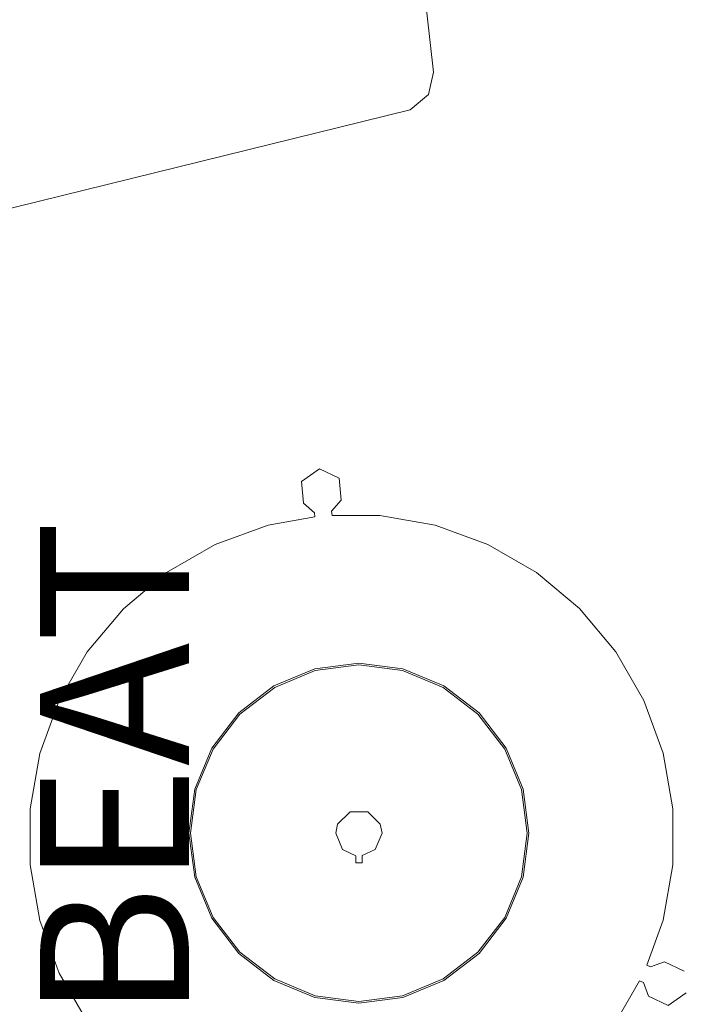
# Model space of a CAD drawing. Units: inches. Extents: x 37 to 312, y -1897 to -1679.
# Drawn here: x 163 to 181, y -1847 to -1821 of the extents above; entities that cross this region are included whole.
import ezdxf

# ---------------------------------------------------------------- set-up
doc = ezdxf.new("R2010")
doc.units = ezdxf.units.IN
doc.header["$LTSCALE"] = 1.380472
doc.header["$MEASUREMENT"] = 0
for name, color, linetype in [('A-FURN', 7, 'Continuous'), ('A-FURN-P-SEAT', 2, 'Continuous'), ('A-FURN-P-SEAT-T', 7, 'Continuous'), ('CET Default', 7, 'Continuous'), ('FURN-SEATING-TEXT', 7, 'Continuous')]:
    doc.layers.add(name, color=color, linetype=linetype)
for name, color, linetype, true_color in [('BLACK', 7, 'Continuous', 0x1e1e1e), ('INNER', 7, 'Continuous', 0xa07c4e), ('TD_FINISH', 7, 'Continuous', 0xeaeeed), ('WOOD_FINISH', 7, 'Continuous', 0xaf966d)]:
    doc.layers.add(name, color=color, linetype=linetype, true_color=true_color)
doc.styles.add('Arial', font='arial.ttf')

# ---------------------------------------------------------------- blocks, each defined once
blk = doc.blocks.new('*C65')
at = {"layer": 'BLACK', "linetype": 'Continuous', "lineweight": 0}
blk.add_lwpolyline([(0.001, 0.621), (-0.439, 0.44), (-0.605, 0.084), (-0.798, 0.084), (-0.798, -0.085), (-0.604, -0.085), (-0.439, -0.44), (0.001, -0.621), (0.239, -0.574), (0.572, -0.239), (0.572, 0.238), (0.239, 0.573), (0.001, 0.621)], close=True, dxfattribs=at)
at = {"layer": 'INNER', "linetype": 'Continuous', "lineweight": 0}
blk.add_lwpolyline([(0.002, 4.52), (-1.168, 4.367), (-2.26, 3.914), (-3.197, 3.197), (-3.914, 2.259), (-4.367, 1.172), (-4.521, 0.002), (-4.367, -1.168), (-3.914, -2.26), (-3.197, -3.197), (-2.26, -3.914), (-1.168, -4.367), (0.002, -4.521), (1.172, -4.367), (2.259, -3.914), (3.197, -3.197), (3.914, -2.26), (4.367, -1.168), (4.52, 0.002), (4.367, 1.172), (3.914, 2.259), (3.197, 3.197), (2.259, 3.914), (1.172, 4.367), (0.002, 4.52)], close=True, dxfattribs=at)
at = {"layer": 'TD_FINISH', "linetype": 'Continuous', "lineweight": 0}
blk.add_lwpolyline([(0, 4.564), (-1.181, 4.41), (-2.28, 3.954), (-3.229, 3.229), (-3.954, 2.284), (-4.407, 1.181), (-4.564, 0), (-4.407, -1.181), (-3.954, -2.28), (-3.229, -3.229), (-2.28, -3.954), (-1.181, -4.407), (0, -4.564), (1.181, -4.407), (2.284, -3.954), (3.229, -3.229), (3.954, -2.28), (4.41, -1.181), (4.564, 0), (4.41, 1.181), (3.954, 2.284), (3.229, 3.229), (2.284, 3.954), (1.181, 4.41), (0, 4.564)], close=True, dxfattribs=at)
at = {"layer": 'FURN-SEATING-TEXT', "linetype": 'Continuous', "style": 'Arial'}
blk.add_attdef('ITEXT', (-5, 4.564), '', height=4, dxfattribs=at).dxf.unprotected_set("ltscale", 0)
blk = doc.blocks.new('*C26')
at = {"layer": 'WOOD_FINISH', "linetype": 'Continuous', "lineweight": 0}
for points in [[(-8.14, -3.589), (-7.6, -4.749), (-7.696, -4.804), (-8.077, -4.703), (-8.585, -4.994), (-8.585, -5.584)], [(-8.077, -5.875), (-7.57, -5.584), (-7.468, -5.203), (-7.37, -5.147), (-6.633, -6.194), (-5.567, -7.261), (-4.331, -8.126), (-2.961, -8.764), (-1.505, -9.157), (-0.002, -9.287), (1.505, -9.157), (2.962, -8.764), (4.331, -8.126), (5.567, -7.261), (6.633, -6.194), (7.368, -5.146), (7.464, -5.2), (7.566, -5.584), (8.078, -5.875), (8.585, -5.584), (8.585, -4.994), (8.078, -4.703), (7.696, -4.804), (7.598, -4.747), (8.141, -3.589), (8.53, -2.129), (8.66, -0.626), (8.53, 0.878), (8.141, 2.338), (7.499, 3.703), (6.633, 4.943), (5.567, 6.009), (4.331, 6.875), (2.962, 7.513), (1.505, 7.902), (0.23, 8.015)]]:
    blk.add_lwpolyline(points, dxfattribs=at)
at = {"layer": 'FURN-SEATING-TEXT', "linetype": 'Continuous', "style": 'Arial'}
blk.add_attdef('ITEXT', (6.752, 13.736), '', height=4, rotation=180, dxfattribs=at).dxf.unprotected_set("ltscale", 0)
blk = doc.blocks.new('*C78')
at = {"layer": 'A-FURN-P-SEAT', "linetype": 'Continuous', "lineweight": 18}
blk.add_lwpolyline([(-41.135, 17.678), (-41.755, 17.221), (-41.818, 16.54), (-38.122, 1.534), (-37.709, 1.039), (-37.117, 0.902), (-32.242, 1.452), (-31.804, 1.72), (-31.576, 2.14), (-31.088, 14.043), (-35.431, 14.105), (-35.419, 18.935), (-41.135, 17.678)], close=True, dxfattribs=at)
at = {"layer": 'A-FURN-P-SEAT-T', "linetype": 'Continuous', "style": 'Arial'}
blk.add_attdef('ITEXT', (-7.106, -17.724), '', height=4, dxfattribs=at).dxf.unprotected_set("ltscale", 0)

msp = doc.modelspace()

# ---------------------------------------------------------------- block references
at = {"layer": 'A-FURN', "linetype": 'Continuous', "lineweight": 0, "rotation": 89.9999999999803}
msp.add_blockref('*C78', (174.828, -1784.808), dxfattribs=at)
at = {"layer": 'CET Default', "linetype": 'Continuous', "lineweight": 0}
for name, p, rotation, values in [('*C26', (171.208, -1842.806), 124.9999999999899, {'ITEXT': 'STORY'}), ('*C65', (171.92, -1842.348), 89.99999999999068, {'ITEXT': 'BEAT'})]:
    msp.add_blockref(name, p, dxfattribs=dict(at, rotation=rotation)).add_auto_attribs(values)

doc.saveas('drawing.dxf')
